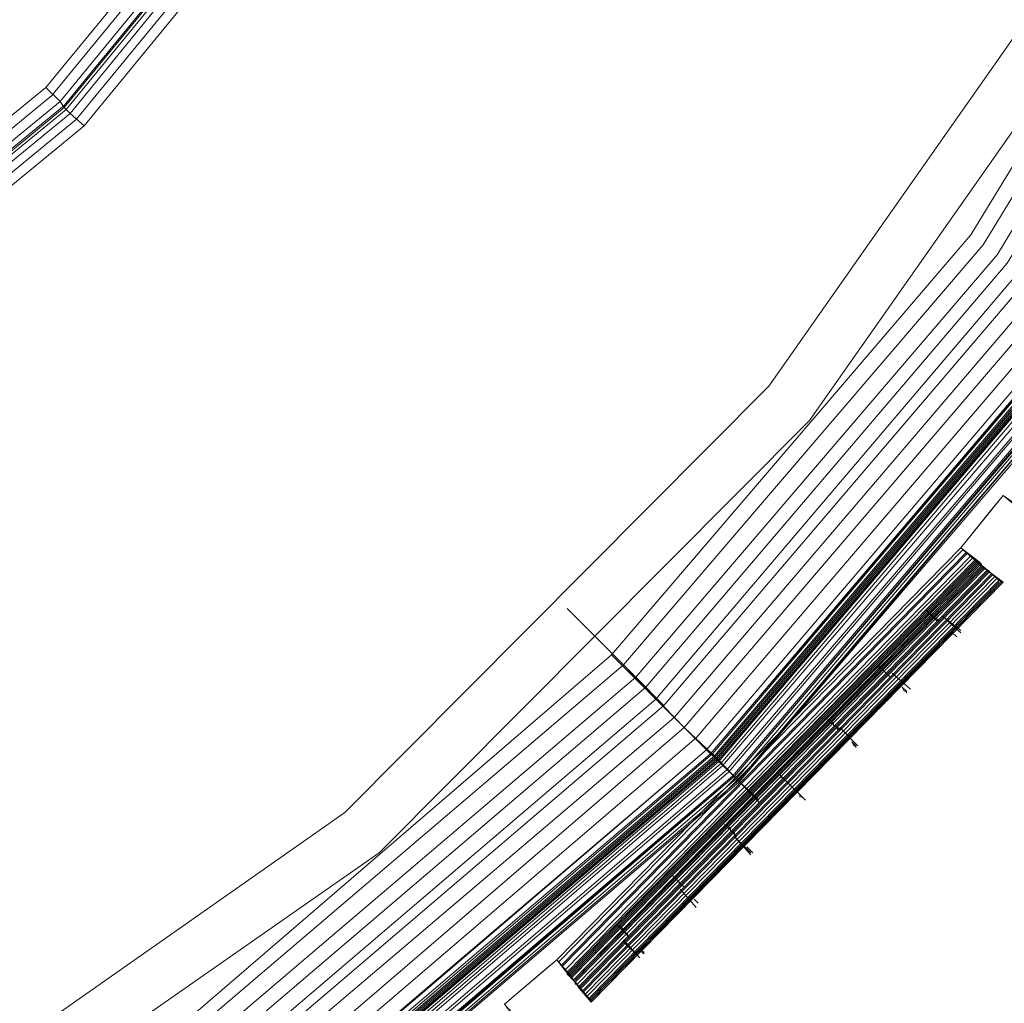
# Model space of a CAD drawing. Units: millimetres. Extents: x 83 to 3047, y -676 to 632.
# Drawn here: x 1051 to 1124, y -407 to -334 of the extents above; entities that cross this region are included whole.
import ezdxf

# ---------------------------------------------------------------- set-up
doc = ezdxf.new("R2010")
doc.units = ezdxf.units.MM

# ---------------------------------------------------------------- blocks, each defined once
blk = doc.blocks.new('WMF0')
at = {"color": 7, "lineweight": 0}
for points in [[(774.106, -752.889), (775.569, -753.767), (763.571, -771.252), (762.254, -770.155), (760.717, -772.057), (762.034, -773.155), (747.183, -788.299), (746.085, -786.982), (744.183, -788.591), (745.281, -789.908), (728.015, -802.199), (727.21, -800.736), (725.015, -801.98)], [(774.106, -752.889), (774.837, -753.328), (762.985, -770.74), (762.254, -770.155), (760.717, -772.057), (761.376, -772.642), (746.598, -787.64), (746.085, -786.982), (744.183, -788.591), (744.769, -789.25), (727.649, -801.468), (727.21, -800.736), (725.015, -801.98)], [(774.106, -752.889), (774.618, -753.182), (762.693, -770.521), (762.254, -770.155), (760.717, -772.057), (761.156, -772.423), (746.451, -787.421), (746.085, -786.982), (744.183, -788.591), (744.549, -789.03), (727.43, -801.175), (727.21, -800.736), (725.015, -801.98)], [(530.776, -727.21), (538.823, -746.671), (549.797, -764.595), (563.478, -780.544), (579.427, -794.152), (597.351, -805.126), (616.739, -813.173), (637.15, -818.075), (658.074, -819.758), (678.998, -818.075), (699.409, -813.173), (718.797, -805.126), (736.721, -794.152), (752.67, -780.544), (766.351, -764.595), (777.325, -746.671), (785.299, -727.21), (790.201, -706.799), (791.884, -685.875), (791.884, -685.875), (790.201, -664.951)], [(530.849, -727.21), (538.823, -746.671), (549.797, -764.522), (563.478, -780.544), (579.427, -794.152), (597.351, -805.126), (616.739, -813.173), (637.15, -818.075), (658.074, -819.758), (678.998, -818.075), (699.409, -813.173), (718.797, -805.126), (736.721, -794.152), (752.67, -780.544), (766.278, -764.522), (777.252, -746.671), (785.299, -727.21), (790.201, -706.799), (791.884, -685.875), (791.884, -685.875), (790.201, -664.951)], [(790.128, -664.951), (791.81, -685.875), (790.128, -706.799), (785.226, -727.21), (777.252, -746.598), (766.278, -764.522), (752.67, -780.471), (736.648, -794.152), (718.797, -805.126), (699.409, -813.1), (678.998, -818.002), (658.074, -819.684), (637.15, -818.002), (616.739, -813.1), (597.351, -805.126), (579.5, -794.152), (563.478, -780.471), (549.87, -764.522), (538.896, -746.598), (530.849, -727.21)], [(790.128, -664.951), (791.81, -685.875), (790.128, -706.799), (785.226, -727.21), (777.252, -746.598), (766.278, -764.522), (752.67, -780.471), (736.648, -794.152), (718.797, -805.126), (699.409, -813.1), (678.998, -818.002), (658.074, -819.684), (637.15, -818.002), (616.739, -813.1), (597.351, -805.126), (579.5, -794.152), (563.478, -780.471), (549.87, -764.522), (538.896, -746.598), (530.849, -727.21)], [(790.128, -664.951), (791.81, -685.875), (790.128, -706.799), (785.226, -727.21), (777.252, -746.598), (766.278, -764.522), (752.67, -780.471), (736.648, -794.152), (718.797, -805.126), (699.409, -813.1), (678.998, -818.002), (658.074, -819.684), (637.15, -818.002), (616.739, -813.1), (597.351, -805.126), (579.5, -794.152), (563.478, -780.471), (549.87, -764.522), (538.896, -746.598), (530.849, -727.21)], [(790.128, -664.951), (791.81, -685.875), (790.128, -706.799), (785.226, -727.21), (777.252, -746.598), (766.278, -764.522), (752.67, -780.471), (736.648, -794.152), (718.797, -805.126), (699.409, -813.1), (678.998, -818.002), (658.074, -819.684), (637.15, -818.002), (616.739, -813.1), (597.351, -805.126), (579.5, -794.152), (563.478, -780.471), (549.87, -764.522), (538.896, -746.598), (530.849, -727.21)], [(530.995, -727.21), (538.97, -746.598), (549.944, -764.449), (563.551, -780.397), (579.5, -794.078), (597.424, -804.979), (616.739, -813.027), (637.15, -817.929), (658.074, -819.611), (678.998, -817.929), (699.336, -813.027), (718.724, -804.979), (736.648, -794.078), (752.597, -780.397), (766.204, -764.449), (777.178, -746.598), (785.153, -727.21), (790.055, -706.799), (791.737, -685.875), (791.737, -685.875), (790.055, -664.951)], [(530.995, -727.21), (538.97, -746.598), (549.944, -764.449), (563.551, -780.397), (579.5, -794.078), (597.424, -804.979), (616.739, -813.027), (637.15, -817.929), (658.074, -819.611), (678.998, -817.929), (699.336, -813.027), (718.724, -804.979), (736.648, -794.078), (752.597, -780.397), (766.204, -764.449), (777.178, -746.598), (785.153, -727.21), (790.055, -706.799), (791.737, -685.875), (791.737, -685.875), (790.055, -664.951)], [(531.068, -727.137), (539.043, -746.524), (550.017, -764.449), (563.624, -780.324), (579.573, -794.005), (597.424, -804.906), (616.812, -812.954), (637.15, -817.855), (658.074, -819.465), (678.998, -817.855), (699.336, -812.954), (718.724, -804.906), (736.575, -794.005), (752.523, -780.324), (766.131, -764.449), (777.105, -746.524), (785.08, -727.137), (789.981, -706.799), (791.664, -685.875), (791.664, -685.875), (789.981, -664.951)], [(531.068, -727.137), (539.043, -746.524), (550.017, -764.449), (563.624, -780.324), (579.573, -794.005), (597.424, -804.906), (616.812, -812.954), (637.15, -817.855), (658.074, -819.465), (678.998, -817.855), (699.336, -812.954), (718.724, -804.906), (736.575, -794.005), (752.523, -780.324), (766.131, -764.449), (777.105, -746.524), (785.08, -727.137), (789.981, -706.799), (791.664, -685.875), (791.664, -685.875), (789.981, -664.951)], [(531.068, -727.137), (539.116, -746.524), (550.017, -764.375), (563.624, -780.324), (579.573, -793.932), (597.424, -804.906), (616.812, -812.954), (637.15, -817.855), (658.074, -819.465), (678.925, -817.855), (699.336, -812.954), (718.724, -804.906), (736.575, -793.932), (752.523, -780.324), (766.131, -764.375), (777.032, -746.524), (785.08, -727.137), (789.981, -706.799), (791.591, -685.875), (791.591, -685.875), (789.981, -664.951)], [(789.908, -664.951), (791.591, -685.875), (789.908, -706.725), (785.007, -727.137), (777.032, -746.524), (766.058, -764.375), (752.45, -780.324), (736.501, -793.932), (718.65, -804.906), (699.336, -812.88), (678.925, -817.782), (658.074, -819.392), (637.223, -817.782), (616.812, -812.88), (597.498, -804.906), (579.573, -793.932), (563.698, -780.324), (550.09, -764.375), (539.116, -746.524), (531.141, -727.137), (526.24, -706.725)], [(789.908, -664.951), (791.591, -685.875), (789.908, -706.725), (785.007, -727.137), (777.032, -746.524), (766.058, -764.375), (752.45, -780.324), (736.501, -793.932), (718.65, -804.906), (699.336, -812.88), (678.925, -817.782), (658.074, -819.392), (637.223, -817.782), (616.812, -812.88), (597.498, -804.906), (579.573, -793.932), (563.698, -780.324), (550.09, -764.375), (539.116, -746.524), (531.141, -727.137), (526.24, -706.725)], [(531.068, -727.137), (539.116, -746.524), (550.017, -764.375), (563.624, -780.324), (579.573, -793.932), (597.424, -804.906), (616.812, -812.954), (637.15, -817.782), (658.074, -819.465), (678.925, -817.782), (699.336, -812.954), (718.65, -804.906), (736.575, -793.932), (752.45, -780.324), (766.058, -764.375), (777.032, -746.524), (785.08, -727.137), (789.908, -706.799), (791.591, -685.875), (791.591, -685.875), (789.908, -664.951)], [(531.068, -727.137), (539.116, -746.524), (550.09, -764.375), (563.698, -780.324), (579.573, -793.932), (597.424, -804.906), (616.812, -812.88), (637.15, -817.782), (658.074, -819.465), (678.925, -817.782), (699.336, -812.88), (718.65, -804.906), (736.575, -793.932), (752.45, -780.324), (766.058, -764.375), (777.032, -746.524), (785.007, -727.137), (789.908, -706.725), (791.591, -685.875), (791.591, -685.875), (789.908, -664.951)], [(531.068, -727.137), (539.116, -746.524), (550.09, -764.375), (563.698, -780.324), (579.573, -793.932), (597.424, -804.906), (616.812, -812.88), (637.15, -817.782), (658.074, -819.465), (678.925, -817.782), (699.336, -812.88), (718.65, -804.906), (736.575, -793.932), (752.45, -780.324), (766.058, -764.375), (777.032, -746.524), (785.007, -727.137), (789.908, -706.725), (791.591, -685.875), (791.591, -685.875), (789.908, -664.951)], [(789.908, -664.951), (791.591, -685.875), (789.908, -706.725), (785.007, -727.137), (777.032, -746.524), (766.058, -764.375), (752.45, -780.324), (736.501, -793.932), (718.65, -804.906), (699.336, -812.88), (678.925, -817.782), (658.074, -819.392), (637.223, -817.782), (616.812, -812.88), (597.498, -804.906), (579.573, -793.932), (563.698, -780.324), (550.09, -764.375), (539.116, -746.524), (531.141, -727.137), (526.24, -706.725)], [(526.459, -706.725), (531.288, -727.064), (539.335, -746.378), (550.236, -764.229), (563.844, -780.178), (579.72, -793.786), (597.571, -804.687), (616.885, -812.661), (637.223, -817.563), (658.074, -819.245), (678.925, -817.563), (699.263, -812.661), (718.577, -804.687), (736.428, -793.786), (752.304, -780.178), (765.912, -764.229), (776.813, -746.378), (784.86, -727.064), (789.689, -706.725), (791.371, -685.875), (791.371, -685.875), (789.689, -665.024)], [(526.532, -706.725), (531.361, -727.064), (539.408, -746.378), (550.309, -764.229), (563.844, -780.105), (579.793, -793.713), (597.571, -804.613), (616.885, -812.661), (637.223, -817.49), (658.074, -819.172), (678.925, -817.49), (699.263, -812.661), (718.577, -804.613), (736.355, -793.713), (752.231, -780.105), (765.839, -764.229), (776.739, -746.378), (784.787, -727.064), (789.616, -706.725), (791.298, -685.875), (791.298, -685.875), (789.616, -665.024)], [(526.679, -706.652), (531.58, -726.991), (539.555, -746.305), (550.456, -764.083), (563.99, -779.958), (579.866, -793.493), (597.717, -804.467), (616.958, -812.442), (637.297, -817.27), (658.074, -818.953), (678.851, -817.27), (699.19, -812.442), (718.431, -804.467), (736.282, -793.493), (752.085, -779.958), (765.692, -764.083), (776.593, -746.305), (784.568, -726.991), (789.469, -706.652), (791.079, -685.875), (791.079, -685.875), (789.469, -665.024)], [(789.323, -665.097), (790.932, -685.875), (789.323, -706.652), (784.421, -726.918), (776.447, -746.232), (765.546, -764.01), (752.011, -779.885), (736.209, -793.42), (718.431, -804.321), (699.117, -812.295), (678.851, -817.197), (658.074, -818.806), (637.297, -817.197), (617.031, -812.295), (597.717, -804.321), (579.939, -793.42), (564.137, -779.885), (550.602, -764.01), (539.701, -746.232), (531.727, -726.918), (526.825, -706.652)], [(789.323, -665.097), (790.932, -685.875), (789.323, -706.652), (784.421, -726.918), (776.447, -746.232), (765.546, -764.01), (752.011, -779.885), (736.209, -793.42), (718.431, -804.321), (699.117, -812.295), (678.851, -817.197), (658.074, -818.806), (637.297, -817.197), (617.031, -812.295), (597.717, -804.321), (579.939, -793.42), (564.137, -779.885), (550.602, -764.01), (539.701, -746.232), (531.727, -726.918), (526.825, -706.652)], [(526.825, -706.652), (531.727, -726.918), (539.701, -746.232), (550.602, -764.01), (564.137, -779.885), (579.939, -793.42), (597.717, -804.321), (617.031, -812.295), (637.297, -817.197), (658.074, -818.806), (678.851, -817.197), (699.117, -812.295), (718.431, -804.321), (736.209, -793.42), (752.011, -779.885), (765.546, -764.01), (776.447, -746.232), (784.421, -726.918), (789.323, -706.652), (790.932, -685.875), (790.932, -685.875), (789.323, -665.097)], [(789.323, -665.097), (790.932, -685.875), (789.323, -706.652), (784.421, -726.918), (776.447, -746.232), (765.546, -764.01), (752.011, -779.885), (736.209, -793.42), (718.431, -804.321), (699.117, -812.295), (678.851, -817.197), (658.074, -818.806), (637.297, -817.197), (617.031, -812.295), (597.717, -804.321), (579.939, -793.42), (564.137, -779.885), (550.602, -764.01), (539.701, -746.232), (531.727, -726.918), (526.825, -706.652)], [(789.323, -665.097), (790.932, -685.875), (789.323, -706.652), (784.421, -726.918), (776.447, -746.232), (765.546, -764.01), (752.011, -779.885), (736.209, -793.42), (718.431, -804.321), (699.117, -812.295), (678.851, -817.197), (658.074, -818.806), (637.297, -817.197), (617.031, -812.295), (597.717, -804.321), (579.939, -793.42), (564.137, -779.885), (550.602, -764.01), (539.701, -746.232), (531.727, -726.918), (526.825, -706.652)], [(526.898, -706.652), (531.8, -726.918), (539.774, -746.159), (550.675, -763.936), (564.21, -779.812), (580.012, -793.347), (597.79, -804.248), (617.031, -812.222), (637.297, -817.124), (658.074, -818.733), (678.851, -817.124), (699.117, -812.222), (718.358, -804.248), (736.136, -793.347), (751.938, -779.812), (765.473, -763.936), (776.374, -746.159), (784.348, -726.918), (789.25, -706.652), (790.859, -685.875), (790.859, -685.875), (789.25, -665.097)], [(526.898, -706.652), (531.8, -726.918), (539.774, -746.159), (550.675, -763.936), (564.21, -779.812), (580.012, -793.347), (597.79, -804.248), (617.031, -812.222), (637.297, -817.124), (658.074, -818.733), (678.851, -817.124), (699.117, -812.222), (718.358, -804.248), (736.136, -793.347), (751.938, -779.812), (765.473, -763.936), (776.374, -746.159), (784.348, -726.918), (789.25, -706.652), (790.859, -685.875), (790.859, -685.875), (789.25, -665.097)], [(789.177, -665.097), (790.786, -685.875), (789.177, -706.652), (784.275, -726.918), (776.3, -746.159), (765.473, -763.936), (751.938, -779.739), (736.063, -793.274), (718.285, -804.174), (699.117, -812.149), (678.851, -817.051), (658.074, -818.66), (637.297, -817.051), (617.031, -812.149), (597.79, -804.174), (580.085, -793.274), (564.21, -779.739), (550.675, -763.936), (539.847, -746.159), (531.873, -726.918), (526.971, -706.652)], [(526.971, -706.652), (531.873, -726.918), (539.847, -746.159), (550.675, -763.936), (564.21, -779.739), (580.085, -793.274), (597.79, -804.174), (617.031, -812.149), (637.297, -816.977), (658.074, -818.66), (678.851, -816.977), (699.044, -812.149), (718.285, -804.174), (736.063, -793.274), (751.938, -779.739), (765.4, -763.936), (776.3, -746.159), (784.275, -726.918), (789.103, -706.652), (790.786, -685.875), (790.786, -685.875), (789.103, -665.097)], [(526.971, -706.652), (531.873, -726.918), (539.847, -746.159), (550.675, -763.936), (564.21, -779.739), (580.085, -793.274), (597.79, -804.174), (617.031, -812.149), (637.297, -816.977), (658.074, -818.66), (678.851, -816.977), (699.044, -812.149), (718.285, -804.174), (736.063, -793.274), (751.938, -779.739), (765.4, -763.936), (776.3, -746.159), (784.275, -726.918), (789.103, -706.652), (790.786, -685.875), (790.786, -685.875), (789.103, -665.097)], [(789.103, -665.097), (790.713, -685.875), (789.103, -706.652), (784.202, -726.844), (776.227, -746.085), (765.4, -763.863), (751.865, -779.739), (736.063, -793.2), (718.285, -804.101), (699.044, -812.076), (678.851, -816.904), (658.074, -818.587), (637.297, -816.904), (617.104, -812.076), (597.863, -804.101), (580.085, -793.2), (564.283, -779.739), (550.748, -763.863), (539.921, -746.085), (531.946, -726.844), (527.044, -706.652)], [(789.103, -665.097), (790.713, -685.875), (789.103, -706.652), (784.202, -726.844), (776.227, -746.085), (765.4, -763.863), (751.865, -779.739), (736.063, -793.2), (718.285, -804.101), (699.044, -812.076), (678.851, -816.904), (658.074, -818.587), (637.297, -816.904), (617.104, -812.076), (597.863, -804.101), (580.085, -793.2), (564.283, -779.739), (550.748, -763.863), (539.921, -746.085), (531.946, -726.844), (527.044, -706.652)], [(527.044, -706.652), (531.946, -726.844), (539.847, -746.085), (550.748, -763.863), (564.283, -779.739), (580.085, -793.274), (597.863, -804.101), (617.104, -812.076), (637.297, -816.977), (658.074, -818.587), (678.851, -816.977), (699.044, -812.076), (718.285, -804.101), (736.063, -793.274), (751.865, -779.739), (765.4, -763.863), (776.227, -746.085), (784.202, -726.844), (789.103, -706.652), (790.713, -685.875), (790.713, -685.875), (789.103, -665.097)], [(527.044, -706.652), (531.946, -726.844), (539.847, -746.085), (550.748, -763.863), (564.283, -779.739), (580.085, -793.274), (597.863, -804.101), (617.104, -812.076), (637.297, -816.977), (658.074, -818.587), (678.851, -816.977), (699.044, -812.076), (718.285, -804.101), (736.063, -793.274), (751.865, -779.739), (765.4, -763.863), (776.227, -746.085), (784.202, -726.844), (789.103, -706.652), (790.713, -685.875), (790.713, -685.875), (789.103, -665.097)], [(789.103, -665.097), (790.713, -685.875), (789.103, -706.652), (784.202, -726.844), (776.227, -746.085), (765.4, -763.863), (751.865, -779.739), (736.063, -793.2), (718.285, -804.101), (699.044, -812.076), (678.851, -816.904), (658.074, -818.587), (637.297, -816.904), (617.104, -812.076), (597.863, -804.101), (580.085, -793.2), (564.283, -779.739), (550.748, -763.863), (539.921, -746.085), (531.946, -726.844), (527.044, -706.652)], [(789.03, -665.097), (790.64, -685.875), (789.03, -706.652), (784.202, -726.844), (776.227, -746.085), (765.326, -763.863), (751.865, -779.666), (735.989, -793.2), (718.285, -804.101), (699.044, -812.076), (678.778, -816.904), (658.074, -818.514), (637.297, -816.904), (617.104, -812.076), (597.863, -804.101), (580.159, -793.2), (564.283, -779.666), (550.821, -763.863), (539.921, -746.085), (531.946, -726.844), (527.118, -706.652)], [(789.03, -665.097), (790.64, -685.875), (789.03, -706.652), (784.202, -726.844), (776.227, -746.085), (765.326, -763.863), (751.865, -779.666), (735.989, -793.2), (718.285, -804.101), (699.044, -812.076), (678.778, -816.904), (658.074, -818.514), (637.297, -816.904), (617.104, -812.076), (597.863, -804.101), (580.159, -793.2), (564.283, -779.666), (550.821, -763.863), (539.921, -746.085), (531.946, -726.844), (527.118, -706.652)], [(789.03, -665.097), (790.64, -685.875), (789.03, -706.652), (784.202, -726.844), (776.227, -746.085), (765.326, -763.863), (751.865, -779.666), (735.989, -793.2), (718.285, -804.101), (699.044, -812.076), (678.778, -816.904), (658.074, -818.514), (637.297, -816.904), (617.104, -812.076), (597.863, -804.101), (580.159, -793.2), (564.283, -779.666), (550.821, -763.863), (539.921, -746.085), (531.946, -726.844), (527.118, -706.652)], [(789.03, -665.097), (790.64, -685.875), (789.03, -706.652), (784.202, -726.844), (776.227, -746.085), (765.326, -763.863), (751.865, -779.666), (735.989, -793.2), (718.285, -804.101), (699.044, -812.076), (678.778, -816.904), (658.074, -818.514), (637.297, -816.904), (617.104, -812.076), (597.863, -804.101), (580.159, -793.2), (564.283, -779.666), (550.821, -763.863), (539.921, -746.085), (531.946, -726.844), (527.118, -706.652)], [(527.191, -706.579), (532.019, -726.844), (539.994, -746.085), (550.821, -763.79), (564.356, -779.666), (580.159, -793.127), (597.936, -804.028), (617.104, -812.003), (637.37, -816.831), (658.074, -818.441), (678.778, -816.831), (699.044, -812.003), (718.211, -804.028), (735.989, -793.127), (751.792, -779.666), (765.326, -763.79), (776.154, -746.085), (784.129, -726.844), (788.957, -706.579), (790.64, -685.875), (790.64, -685.875), (788.957, -665.097)], [(527.191, -706.579), (532.019, -726.844), (539.994, -746.085), (550.895, -763.79), (564.356, -779.593), (580.159, -793.127), (597.936, -804.028), (617.104, -811.929), (637.37, -816.831), (658.074, -818.441), (678.778, -816.831), (699.044, -811.929), (718.211, -804.028), (735.916, -793.127), (751.792, -779.593), (765.253, -763.79), (776.154, -746.085), (784.055, -726.844), (788.957, -706.579), (790.567, -685.875), (790.567, -685.875), (788.957, -665.097)], [(527.191, -706.579), (532.019, -726.844), (539.994, -746.085), (550.895, -763.79), (564.356, -779.593), (580.159, -793.127), (597.936, -804.028), (617.104, -811.929), (637.37, -816.831), (658.074, -818.441), (678.778, -816.831), (699.044, -811.929), (718.211, -804.028), (735.916, -793.127), (751.792, -779.593), (765.253, -763.79), (776.154, -746.085), (784.055, -726.844), (788.957, -706.579), (790.567, -685.875), (790.567, -685.875), (788.957, -665.097)], [(527.264, -706.579), (532.166, -726.844), (540.067, -746.012), (550.968, -763.717), (564.429, -779.52), (580.232, -793.054), (597.936, -803.955), (617.178, -811.856), (637.37, -816.758), (658.074, -818.367), (678.778, -816.758), (698.97, -811.856), (718.211, -803.955), (735.916, -793.054), (751.719, -779.52), (765.18, -763.717), (776.081, -746.012), (783.982, -726.844), (788.884, -706.579), (790.494, -685.875), (790.494, -685.875), (788.884, -665.17)], [(527.264, -706.579), (532.166, -726.844), (540.067, -746.012), (550.968, -763.717), (564.429, -779.52), (580.232, -793.054), (597.936, -803.955), (617.178, -811.856), (637.37, -816.758), (658.074, -818.367), (678.778, -816.758), (698.97, -811.856), (718.211, -803.955), (735.916, -793.054), (751.719, -779.52), (765.18, -763.717), (776.081, -746.012), (783.982, -726.844), (788.884, -706.579), (790.494, -685.875), (790.494, -685.875), (788.884, -665.17)], [(788.811, -665.17), (790.42, -685.875), (788.811, -706.579), (783.909, -726.771), (776.008, -746.012), (765.107, -763.717), (751.646, -779.52), (735.843, -792.981), (718.138, -803.882), (698.97, -811.783), (678.778, -816.685), (658.074, -818.294), (637.37, -816.685), (617.178, -811.783), (598.01, -803.882), (580.305, -792.981), (564.502, -779.52), (550.968, -763.717), (540.14, -746.012), (532.166, -726.771), (527.337, -706.579)], [(788.811, -665.17), (790.42, -685.875), (788.811, -706.579), (783.909, -726.771), (776.008, -746.012), (765.107, -763.717), (751.646, -779.52), (735.843, -792.981), (718.138, -803.882), (698.97, -811.783), (678.778, -816.685), (658.074, -818.294), (637.37, -816.685), (617.178, -811.783), (598.01, -803.882), (580.305, -792.981), (564.502, -779.52), (550.968, -763.717), (540.14, -746.012), (532.166, -726.771), (527.337, -706.579)], [(527.337, -706.579), (532.166, -726.771), (540.14, -746.012), (550.968, -763.717), (564.502, -779.52), (580.232, -792.981), (598.01, -803.882), (617.178, -811.856), (637.37, -816.685), (658.074, -818.294), (678.778, -816.685), (698.97, -811.856), (718.138, -803.882), (735.843, -792.981), (751.646, -779.52), (765.18, -763.717), (776.008, -746.012), (783.982, -726.771), (788.811, -706.579), (790.42, -685.875), (790.42, -685.875), (788.811, -665.17)], [(527.337, -706.579), (532.166, -726.771), (540.14, -746.012), (550.968, -763.717), (564.502, -779.52), (580.232, -792.981), (598.01, -803.882), (617.178, -811.856), (637.37, -816.685), (658.074, -818.294), (678.778, -816.685), (698.97, -811.856), (718.138, -803.882), (735.843, -792.981), (751.646, -779.52), (765.18, -763.717), (776.008, -746.012), (783.982, -726.771), (788.811, -706.579), (790.42, -685.875), (790.42, -685.875), (788.811, -665.17)], [(788.811, -665.17), (790.42, -685.875), (788.811, -706.579), (783.909, -726.771), (776.008, -746.012), (765.107, -763.717), (751.646, -779.52), (735.843, -792.981), (718.138, -803.882), (698.97, -811.783), (678.778, -816.685), (658.074, -818.294), (637.37, -816.685), (617.178, -811.783), (598.01, -803.882), (580.305, -792.981), (564.502, -779.52), (550.968, -763.717), (540.14, -746.012), (532.166, -726.771), (527.337, -706.579)], [(788.591, -665.17), (790.274, -685.875), (788.591, -706.579), (783.763, -726.698), (775.862, -745.939), (764.961, -763.571), (751.499, -779.373), (735.77, -792.835), (718.065, -803.662), (698.897, -811.637), (678.778, -816.465), (658.074, -818.075), (637.37, -816.465), (617.251, -811.637), (598.083, -803.662), (580.378, -792.835), (564.649, -779.373), (551.114, -763.571), (540.286, -745.939), (532.385, -726.698), (527.557, -706.579)], [(788.591, -665.17), (790.274, -685.875), (788.591, -706.579), (783.763, -726.698), (775.862, -745.939), (764.961, -763.571), (751.499, -779.373), (735.77, -792.835), (718.065, -803.662), (698.897, -811.637), (678.778, -816.465), (658.074, -818.075), (637.37, -816.465), (617.251, -811.637), (598.083, -803.662), (580.378, -792.835), (564.649, -779.373), (551.114, -763.571), (540.286, -745.939), (532.385, -726.698), (527.557, -706.579)], [(527.557, -706.579), (532.385, -726.698), (540.36, -745.866), (551.187, -763.571), (564.649, -779.373), (580.378, -792.835), (598.083, -803.662), (617.251, -811.564), (637.37, -816.465), (658.074, -818.075), (678.705, -816.465), (698.897, -811.564), (718.065, -803.662), (735.697, -792.835), (751.499, -779.373), (764.961, -763.571), (775.788, -745.866), (783.763, -726.698), (788.591, -706.579), (790.201, -685.875), (790.201, -685.875), (788.591, -665.17)], [(528.142, -706.433), (532.97, -726.552), (540.872, -745.646), (551.626, -763.278), (565.014, -778.934), (580.744, -792.396), (598.302, -803.15), (617.397, -811.051), (637.516, -815.88), (658.074, -817.49), (678.632, -815.88), (698.751, -811.051), (717.773, -803.15), (735.404, -792.396), (751.133, -778.934), (764.522, -763.278), (775.276, -745.646), (783.178, -726.552), (788.006, -706.433), (789.616, -685.875), (789.616, -685.875), (788.006, -665.244)], [(528.654, -706.36), (533.483, -726.405), (541.311, -745.354), (552.065, -762.912), (565.453, -778.568), (581.037, -791.957), (598.595, -802.711), (617.617, -810.539), (637.589, -815.368), (658.074, -816.977), (678.559, -815.368), (698.531, -810.539), (717.553, -802.711), (735.111, -791.957), (750.694, -778.568), (764.083, -762.912), (774.837, -745.354), (782.665, -726.405), (787.494, -706.36), (789.103, -685.875), (789.103, -685.875), (787.494, -665.39)], [(529.239, -706.286), (533.995, -726.186), (541.823, -745.134), (552.504, -762.62), (565.819, -778.203), (581.402, -791.445), (598.814, -802.199), (617.763, -810.027), (637.662, -814.783), (658.074, -816.392), (678.486, -814.783), (698.385, -810.027), (717.334, -802.199), (734.746, -791.445), (750.329, -778.203), (763.644, -762.62), (774.325, -745.134), (782.153, -726.186), (786.909, -706.286), (788.518, -685.875), (788.518, -685.875), (786.909, -665.463)], [(786.397, -665.536), (788.006, -685.875), (786.397, -706.213), (781.641, -726.04), (773.813, -744.842), (763.205, -762.254), (749.963, -777.764), (734.453, -791.006), (717.041, -801.687), (698.239, -809.515), (678.412, -814.271), (658.074, -815.88), (637.735, -814.271), (617.909, -809.515), (599.107, -801.687), (581.695, -791.006), (566.185, -777.764), (552.943, -762.254), (542.335, -744.842), (534.507, -726.04), (529.751, -706.213)], [(786.397, -665.536), (788.006, -685.875), (786.397, -706.213), (781.641, -726.04), (773.813, -744.842), (763.205, -762.254), (749.963, -777.764), (734.453, -791.006), (717.041, -801.687), (698.239, -809.515), (678.412, -814.271), (658.074, -815.88), (637.735, -814.271), (617.909, -809.515), (599.107, -801.687), (581.695, -791.006), (566.185, -777.764), (552.943, -762.254), (542.335, -744.842), (534.507, -726.04), (529.751, -706.213)], [(786.397, -665.536), (788.006, -685.875), (786.397, -706.213), (781.641, -726.04), (773.813, -744.842), (763.205, -762.254), (749.963, -777.764), (734.453, -791.006), (717.041, -801.687), (698.239, -809.515), (678.412, -814.271), (658.074, -815.88), (637.735, -814.271), (617.909, -809.515), (599.107, -801.687), (581.695, -791.006), (566.185, -777.764), (552.943, -762.254), (542.335, -744.842), (534.507, -726.04), (529.751, -706.213)], [(530.117, -706.14), (534.873, -725.893), (542.628, -744.695), (553.309, -762.034), (566.478, -777.544), (581.914, -790.713), (599.253, -801.321), (618.055, -809.149), (637.809, -813.905), (658.074, -815.441), (678.339, -813.905), (698.092, -809.149), (716.895, -801.321), (734.234, -790.713), (749.67, -777.544), (762.839, -762.034), (773.52, -744.695), (781.275, -725.893), (786.031, -706.14), (787.64, -685.875), (787.64, -685.875), (786.031, -665.609)], [(530.117, -706.14), (534.873, -725.893), (542.628, -744.695), (553.309, -762.034), (566.478, -777.544), (581.914, -790.713), (599.253, -801.321), (618.055, -809.149), (637.809, -813.905), (658.074, -815.441), (678.339, -813.905), (698.092, -809.149), (716.895, -801.321), (734.234, -790.713), (749.67, -777.544), (762.839, -762.034), (773.52, -744.695), (781.275, -725.893), (786.031, -706.14), (787.64, -685.875), (787.64, -685.875), (786.031, -665.609)], [(530.117, -706.14), (534.873, -725.893), (542.628, -744.695), (553.309, -762.034), (566.478, -777.544), (581.914, -790.713), (599.253, -801.321), (618.055, -809.149), (637.809, -813.905), (658.074, -815.441), (678.339, -813.905), (698.092, -809.149), (716.895, -801.321), (734.234, -790.713), (749.67, -777.544), (762.839, -762.034), (773.52, -744.695), (781.275, -725.893), (786.031, -706.14), (787.64, -685.875), (787.64, -685.875), (786.031, -665.609)], [(530.702, -706.067), (535.385, -725.747), (543.14, -744.476), (553.748, -761.742), (566.843, -777.105), (582.28, -790.274), (599.546, -800.882), (618.202, -808.637), (637.882, -813.319), (658.074, -814.929), (678.266, -813.319), (697.946, -808.637), (716.602, -800.882), (733.868, -790.274), (749.304, -777.105), (762.4, -761.742), (773.008, -744.476), (780.763, -725.747), (785.445, -706.067), (787.055, -685.875), (787.055, -685.875), (785.445, -665.683)], [(529.605, -685.875), (531.215, -705.994), (535.897, -725.601), (543.579, -744.183), (554.114, -761.449), (567.209, -776.739), (582.573, -789.835), (599.765, -800.37), (618.348, -808.125), (637.955, -812.807), (658.074, -814.417), (678.193, -812.807), (697.8, -808.125), (716.382, -800.37), (733.575, -789.835), (748.939, -776.739), (762.034, -761.449), (772.496, -744.183), (780.251, -725.601), (784.933, -705.994), (786.543, -685.875), (786.543, -685.875), (784.933, -665.756)], [(529.605, -685.875), (531.215, -705.994), (535.897, -725.601), (543.579, -744.183), (554.114, -761.449), (567.209, -776.739), (582.573, -789.835), (599.765, -800.37), (618.348, -808.125), (637.955, -812.807), (658.074, -814.417), (678.193, -812.807), (697.8, -808.125), (716.382, -800.37), (733.575, -789.835), (748.939, -776.739), (762.034, -761.449), (772.496, -744.183), (780.251, -725.601), (784.933, -705.994), (786.543, -685.875), (786.543, -685.875), (784.933, -665.756)], [(784.348, -665.829), (785.884, -685.875), (784.348, -705.847), (779.666, -725.381), (771.984, -743.964), (761.522, -761.083), (748.5, -776.3), (733.209, -789.323), (716.09, -799.858), (697.58, -807.54), (678.047, -812.222), (658.074, -813.758), (638.101, -812.222), (618.568, -807.54), (600.058, -799.858), (582.939, -789.323), (567.648, -776.3), (554.626, -761.083), (544.164, -743.964), (536.482, -725.381), (531.8, -705.847), (530.263, -685.875)], [(784.348, -665.829), (785.884, -685.875), (784.348, -705.847), (779.666, -725.381), (771.984, -743.964), (761.522, -761.083), (748.5, -776.3), (733.209, -789.323), (716.09, -799.858), (697.58, -807.54), (678.047, -812.222), (658.074, -813.758), (638.101, -812.222), (618.568, -807.54), (600.058, -799.858), (582.939, -789.323), (567.648, -776.3), (554.626, -761.083), (544.164, -743.964), (536.482, -725.381), (531.8, -705.847), (530.263, -685.875)], [(783.836, -665.902), (785.372, -685.875), (783.836, -705.774), (779.154, -725.235), (771.472, -743.671), (761.083, -760.717), (748.061, -775.935), (732.917, -788.957), (715.87, -799.346), (697.434, -807.028), (677.973, -811.71), (658.074, -813.246), (638.174, -811.71), (618.714, -807.028), (600.278, -799.346), (583.231, -788.957), (568.014, -775.935), (555.065, -760.717), (544.603, -743.671), (536.994, -725.235), (532.312, -705.774), (530.776, -685.875)], [(783.836, -665.902), (785.372, -685.875), (783.836, -705.774), (779.154, -725.235), (771.472, -743.671), (761.083, -760.717), (748.061, -775.935), (732.917, -788.957), (715.87, -799.346), (697.434, -807.028), (677.973, -811.71), (658.074, -813.246), (638.174, -811.71), (618.714, -807.028), (600.278, -799.346), (583.231, -788.957), (568.014, -775.935), (555.065, -760.717), (544.603, -743.671), (536.994, -725.235), (532.312, -705.774), (530.776, -685.875)], [(533.117, -663.854), (531.215, -685.875), (533.117, -707.896), (538.896, -729.259), (548.188, -749.304), (560.918, -767.448), (576.501, -783.104), (594.644, -795.761), (614.69, -805.126), (636.053, -810.905), (658.074, -812.807), (680.095, -810.905), (701.458, -805.126), (721.504, -795.761), (739.647, -783.104), (755.23, -767.448), (767.96, -749.304), (777.252, -729.259), (783.031, -707.896), (784.933, -685.875), (784.933, -685.875), (783.031, -663.854)], [(533.117, -663.854), (531.215, -685.875), (533.117, -707.896), (538.896, -729.259), (548.188, -749.304), (560.918, -767.448), (576.501, -783.104), (594.644, -795.761), (614.69, -805.126), (636.053, -810.905), (658.074, -812.807), (680.095, -810.905), (701.458, -805.126), (721.504, -795.761), (739.647, -783.104), (755.23, -767.448), (767.96, -749.304), (777.252, -729.259), (783.031, -707.896), (784.933, -685.875), (784.933, -685.875), (783.031, -663.854)], [(781.129, -664.146), (783.031, -685.875), (781.129, -707.603), (775.496, -728.6), (766.278, -748.353), (753.767, -766.204), (738.404, -781.641), (720.553, -794.152), (700.799, -803.37), (679.802, -809.003), (658.074, -810.905), (636.345, -809.003), (615.349, -803.37), (595.595, -794.152), (577.744, -781.641), (562.308, -766.204), (549.87, -748.353), (540.652, -728.6), (535.019, -707.603), (533.117, -685.875), (533.117, -685.875), (535.019, -664.146)], [(781.129, -664.146), (783.031, -685.875), (781.129, -707.603), (775.496, -728.6), (766.278, -748.353), (753.767, -766.204), (738.404, -781.641), (720.553, -794.152), (700.799, -803.37), (679.802, -809.003), (658.074, -810.905), (636.345, -809.003), (615.349, -803.37), (595.595, -794.152), (577.744, -781.641), (562.308, -766.204), (549.87, -748.353), (540.652, -728.6), (535.019, -707.603), (533.117, -685.875), (533.117, -685.875), (535.019, -664.146)], [(781.129, -664.146), (783.031, -685.875), (781.129, -707.603), (775.496, -728.6), (766.278, -748.353), (753.767, -766.204), (738.404, -781.641), (720.553, -794.152), (700.799, -803.37), (679.802, -809.003), (658.074, -810.905), (636.345, -809.003), (615.349, -803.37), (595.595, -794.152), (577.744, -781.641), (562.308, -766.204), (549.87, -748.353), (540.652, -728.6), (535.019, -707.603), (533.117, -685.875), (533.117, -685.875), (535.019, -664.146)], [(781.129, -664.146), (783.031, -685.875), (781.129, -707.603), (775.496, -728.6), (766.278, -748.353), (753.767, -766.204), (738.404, -781.641), (720.553, -794.152), (700.799, -803.37), (679.802, -809.003), (658.074, -810.905), (636.345, -809.003), (615.349, -803.37), (595.595, -794.152), (577.744, -781.641), (562.308, -766.204), (549.87, -748.353), (540.652, -728.6), (535.019, -707.603), (533.117, -685.875), (533.117, -685.875), (535.019, -664.146)], [(756.401, -666.268), (758.303, -685.875), (756.401, -705.408), (750.694, -724.284), (741.403, -741.623), (728.966, -756.767), (713.749, -769.277), (696.41, -778.568), (677.608, -784.275), (658.074, -786.177), (638.54, -784.275), (619.738, -778.568), (602.399, -769.277), (587.182, -756.767), (574.745, -741.623), (565.453, -724.284), (559.747, -705.408), (557.845, -685.875), (557.845, -685.875), (559.747, -666.268)], [(756.401, -666.268), (758.303, -685.875), (756.401, -705.408), (750.694, -724.284), (741.403, -741.623), (728.966, -756.767), (713.749, -769.277), (696.41, -778.568), (677.608, -784.275), (658.074, -786.177), (638.54, -784.275), (619.738, -778.568), (602.399, -769.277), (587.182, -756.767), (574.745, -741.623), (565.453, -724.284), (559.747, -705.408), (557.845, -685.875), (557.845, -685.875), (559.747, -666.268)], [(756.401, -666.268), (758.303, -685.875), (756.401, -705.408), (750.694, -724.284), (741.403, -741.623), (728.966, -756.767), (713.749, -769.277), (696.41, -778.568), (677.608, -784.275), (658.074, -786.177), (638.54, -784.275), (619.738, -778.568), (602.399, -769.277), (587.182, -756.767), (574.745, -741.623), (565.453, -724.284), (559.747, -705.408), (557.845, -685.875), (557.845, -685.875), (559.747, -666.268)], [(756.401, -666.268), (758.303, -685.875), (756.401, -705.408), (750.694, -724.284), (741.403, -741.623), (728.966, -756.767), (713.749, -769.277), (696.41, -778.568), (677.608, -784.275), (658.074, -786.177), (638.54, -784.275), (619.738, -778.568), (602.399, -769.277), (587.182, -756.767), (574.745, -741.623), (565.453, -724.284), (559.747, -705.408), (557.845, -685.875), (557.845, -685.875), (559.747, -666.268)], [(560.113, -666.341), (558.211, -685.875), (560.113, -705.335), (565.819, -724.137), (575.037, -741.403), (587.475, -756.547), (602.619, -768.984), (619.884, -778.203), (638.613, -783.909), (658.074, -785.811), (677.535, -783.909), (696.263, -778.203), (713.529, -768.984), (728.673, -756.547), (741.111, -741.403), (750.329, -724.137), (756.035, -705.335), (757.937, -685.875), (757.937, -685.875), (756.035, -666.341)], [(560.113, -666.341), (558.211, -685.875), (560.113, -705.335), (565.819, -724.137), (575.037, -741.403), (587.475, -756.547), (602.619, -768.984), (619.884, -778.203), (638.613, -783.909), (658.074, -785.811), (677.535, -783.909), (696.263, -778.203), (713.529, -768.984), (728.673, -756.547), (741.111, -741.403), (750.329, -724.137), (756.035, -705.335), (757.937, -685.875), (757.937, -685.875), (756.035, -666.341)], [(560.405, -666.414), (558.503, -685.875), (560.405, -705.262), (566.112, -723.991), (575.33, -741.184), (587.694, -756.328), (602.765, -768.692), (619.958, -777.91), (638.613, -783.543), (658.074, -785.445), (677.461, -783.543), (696.19, -777.91), (713.383, -768.692), (728.454, -756.328), (740.818, -741.184), (750.036, -723.991), (755.743, -705.262), (757.645, -685.875), (757.645, -685.875), (755.743, -666.414)], [(560.405, -666.414), (558.503, -685.875), (560.405, -705.262), (566.112, -723.991), (575.33, -741.184), (587.694, -756.328), (602.765, -768.692), (619.958, -777.91), (638.613, -783.543), (658.074, -785.445), (677.461, -783.543), (696.19, -777.91), (713.383, -768.692), (728.454, -756.328), (740.818, -741.184), (750.036, -723.991), (755.743, -705.262), (757.645, -685.875), (757.645, -685.875), (755.743, -666.414)], [(560.625, -666.487), (558.723, -685.875), (560.625, -705.262), (566.258, -723.918), (575.476, -741.111), (587.84, -756.181), (602.911, -768.546), (620.031, -777.691), (638.687, -783.324), (658.074, -785.226), (677.461, -783.324), (696.117, -777.691), (713.237, -768.546), (728.308, -756.181), (740.672, -741.111), (749.817, -723.918), (755.523, -705.262), (757.425, -685.875), (757.425, -685.875), (755.523, -666.487)], [(560.625, -666.487), (558.723, -685.875), (560.625, -705.262), (566.258, -723.918), (575.476, -741.111), (587.84, -756.181), (602.911, -768.546), (620.031, -777.691), (638.687, -783.324), (658.074, -785.226), (677.461, -783.324), (696.117, -777.691), (713.237, -768.546), (728.308, -756.181), (740.672, -741.111), (749.817, -723.918), (755.523, -705.262), (757.425, -685.875), (757.425, -685.875), (755.523, -666.487)], [(755.45, -666.487), (757.352, -685.875), (755.45, -705.262), (749.743, -723.845), (740.598, -741.037), (728.234, -756.108), (713.237, -768.472), (696.044, -777.617), (677.461, -783.251), (658.074, -785.153), (638.687, -783.251), (620.104, -777.617), (602.911, -768.472), (587.914, -756.108), (575.55, -741.037), (566.331, -723.845), (560.698, -705.262), (558.796, -685.875), (558.796, -685.875), (560.698, -666.487)], [(755.45, -666.487), (757.352, -685.875), (755.45, -705.262), (749.743, -723.845), (740.598, -741.037), (728.234, -756.108), (713.237, -768.472), (696.044, -777.617), (677.461, -783.251), (658.074, -785.153), (638.687, -783.251), (620.104, -777.617), (602.911, -768.472), (587.914, -756.108), (575.55, -741.037), (566.331, -723.845), (560.698, -705.262), (558.796, -685.875), (558.796, -685.875), (560.698, -666.487)], [(755.45, -666.487), (757.352, -685.875), (755.45, -705.262), (749.743, -723.845), (740.598, -741.037), (728.234, -756.108), (713.237, -768.472), (696.044, -777.617), (677.461, -783.251), (658.074, -785.153), (638.687, -783.251), (620.104, -777.617), (602.911, -768.472), (587.914, -756.108), (575.55, -741.037), (566.331, -723.845), (560.698, -705.262), (558.796, -685.875), (558.796, -685.875), (560.698, -666.487)], [(755.45, -666.487), (757.352, -685.875), (755.45, -705.262), (749.743, -723.845), (740.598, -741.037), (728.234, -756.108), (713.237, -768.472), (696.044, -777.617), (677.461, -783.251), (658.074, -785.153), (638.687, -783.251), (620.104, -777.617), (602.911, -768.472), (587.914, -756.108), (575.55, -741.037), (566.331, -723.845), (560.698, -705.262), (558.796, -685.875), (558.796, -685.875), (560.698, -666.487)], [(755.45, -666.487), (757.352, -685.875), (755.45, -705.262), (749.743, -723.845), (740.598, -741.037), (728.234, -756.108), (713.237, -768.472), (696.044, -777.617), (677.461, -783.251), (658.074, -785.153), (638.687, -783.251), (620.104, -777.617), (602.911, -768.472), (587.914, -756.108), (575.55, -741.037), (566.331, -723.845), (560.698, -705.262), (558.796, -685.875), (558.796, -685.875), (560.698, -666.487)], [(755.45, -666.487), (757.352, -685.875), (755.45, -705.262), (749.743, -723.845), (740.598, -741.037), (728.234, -756.108), (713.237, -768.472), (696.044, -777.617), (677.461, -783.251), (658.074, -785.153), (638.687, -783.251), (620.104, -777.617), (602.911, -768.472), (587.914, -756.108), (575.55, -741.037), (566.331, -723.845), (560.698, -705.262), (558.796, -685.875), (558.796, -685.875), (560.698, -666.487)], [(560.771, -666.487), (558.869, -685.875), (560.771, -705.262), (566.405, -723.845), (575.623, -741.037), (587.914, -756.035), (602.985, -768.399), (620.104, -777.544), (638.687, -783.178), (658.074, -785.08), (677.388, -783.178), (696.044, -777.544), (713.163, -768.399), (728.234, -756.035), (740.525, -741.037), (749.743, -723.845), (755.377, -705.262), (757.279, -685.875), (757.279, -685.875), (755.377, -666.487)], [(560.771, -666.487), (558.869, -685.875), (560.771, -705.262), (566.405, -723.845), (575.623, -741.037), (587.914, -756.035), (602.985, -768.399), (620.104, -777.544), (638.687, -783.178), (658.074, -785.08), (677.388, -783.178), (696.044, -777.544), (713.163, -768.399), (728.234, -756.035), (740.525, -741.037), (749.743, -723.845), (755.377, -705.262), (757.279, -685.875), (757.279, -685.875), (755.377, -666.487)], [(560.991, -666.561), (559.089, -685.875), (560.991, -705.189), (566.624, -723.772), (575.769, -740.891), (588.06, -755.889), (603.058, -768.18), (620.177, -777.325), (638.76, -782.958), (658.074, -784.86), (677.388, -782.958), (695.971, -777.325), (713.09, -768.18), (728.088, -755.889), (740.379, -740.891), (749.524, -723.772), (755.157, -705.189), (757.059, -685.875), (757.059, -685.875), (755.157, -666.561)], [(560.991, -666.561), (559.089, -685.875), (560.991, -705.189), (566.624, -723.772), (575.769, -740.891), (588.06, -755.889), (603.058, -768.18), (620.177, -777.325), (638.76, -782.958), (658.074, -784.86), (677.388, -782.958), (695.971, -777.325), (713.09, -768.18), (728.088, -755.889), (740.379, -740.891), (749.524, -723.772), (755.157, -705.189), (757.059, -685.875), (757.059, -685.875), (755.157, -666.561)], [(561.283, -666.634), (559.381, -685.875), (561.283, -705.116), (566.917, -723.625), (576.062, -740.672), (588.279, -755.669), (603.277, -767.96), (620.323, -777.032), (638.833, -782.665), (658.074, -784.568), (677.315, -782.665), (695.825, -777.032), (712.871, -767.96), (727.795, -755.669), (740.086, -740.672), (749.231, -723.625), (754.791, -705.116), (756.694, -685.875), (756.694, -685.875), (754.791, -666.634)], [(561.283, -666.634), (559.381, -685.875), (561.283, -705.116), (566.917, -723.625), (576.062, -740.672), (588.279, -755.669), (603.277, -767.96), (620.323, -777.032), (638.833, -782.665), (658.074, -784.568), (677.315, -782.665), (695.825, -777.032), (712.871, -767.96), (727.795, -755.669), (740.086, -740.672), (749.231, -723.625), (754.791, -705.116), (756.694, -685.875), (756.694, -685.875), (754.791, -666.634)], [(754.426, -666.707), (756.328, -685.875), (754.426, -705.043), (748.865, -723.479), (739.794, -740.525), (727.576, -755.377), (712.651, -767.594), (695.678, -776.739), (677.242, -782.3), (658.074, -784.202), (638.906, -782.3), (620.47, -776.739), (603.497, -767.594), (588.572, -755.377), (576.354, -740.525), (567.282, -723.479), (561.649, -705.043), (559.82, -685.875), (559.82, -685.875), (561.649, -666.707)], [(754.426, -666.707), (756.328, -685.875), (754.426, -705.043), (748.865, -723.479), (739.794, -740.525), (727.576, -755.377), (712.651, -767.594), (695.678, -776.739), (677.242, -782.3), (658.074, -784.202), (638.906, -782.3), (620.47, -776.739), (603.497, -767.594), (588.572, -755.377), (576.354, -740.525), (567.282, -723.479), (561.649, -705.043), (559.82, -685.875), (559.82, -685.875), (561.649, -666.707)], [(754.426, -666.707), (756.328, -685.875), (754.426, -705.043), (748.865, -723.479), (739.794, -740.525), (727.576, -755.377), (712.651, -767.594), (695.678, -776.739), (677.242, -782.3), (658.074, -784.202), (638.906, -782.3), (620.47, -776.739), (603.497, -767.594), (588.572, -755.377), (576.354, -740.525), (567.282, -723.479), (561.649, -705.043), (559.82, -685.875), (559.82, -685.875), (561.649, -666.707)], [(754.426, -666.707), (756.328, -685.875), (754.426, -705.043), (748.865, -723.479), (739.794, -740.525), (727.576, -755.377), (712.651, -767.594), (695.678, -776.739), (677.242, -782.3), (658.074, -784.202), (638.906, -782.3), (620.47, -776.739), (603.497, -767.594), (588.572, -755.377), (576.354, -740.525), (567.282, -723.479), (561.649, -705.043), (559.82, -685.875), (559.82, -685.875), (561.649, -666.707)], [(774.106, -752.889), (774.837, -753.328), (762.912, -770.667), (762.254, -770.155)], [(727.576, -755.377), (728.088, -755.889), (728.234, -756.108)], [(728.234, -756.108), (728.088, -755.889), (727.576, -755.377)], [(728.966, -756.767), (728.454, -756.328), (728.234, -756.108)], [(728.234, -756.108), (728.454, -756.328), (728.966, -756.767)], [(760.717, -772.057), (761.888, -770.594), (762.254, -770.155)], [(761.376, -772.569), (760.717, -772.057), (762.254, -770.155), (762.912, -770.667)], [(762.034, -773.155), (760.717, -772.057), (762.254, -770.155), (763.571, -771.252)], [(761.156, -772.423), (760.717, -772.057), (762.254, -770.155), (762.766, -770.521)], [(762.254, -770.155), (761.888, -770.594), (760.717, -772.057)], [(762.254, -770.155), (762.912, -770.667)], [(760.717, -772.057), (761.376, -772.569), (746.598, -787.64), (746.085, -786.982)], [(760.717, -772.057), (746.085, -786.982)], [(760.791, -772.13), (746.159, -787.055)], [(761.303, -772.569), (760.717, -772.057)], [(760.937, -772.204), (746.232, -787.201)], [(760.937, -772.277), (746.305, -787.201)], [(761.083, -772.35), (746.378, -787.348)], [(761.156, -772.423), (746.451, -787.421)], [(761.156, -772.423), (746.451, -787.421)], [(761.156, -772.423), (746.451, -787.421)], [(761.156, -772.423), (746.451, -787.421)], [(761.23, -772.496), (746.451, -787.494)], [(761.303, -772.496), (746.524, -787.567)], [(761.23, -772.496), (746.524, -787.494)], [(761.23, -772.496), (746.524, -787.494)], [(761.156, -772.423), (761.23, -772.496), (761.303, -772.569)], [(761.376, -772.569), (761.303, -772.569), (761.23, -772.496), (761.156, -772.423)], [(761.303, -772.569), (746.598, -787.567)], [(761.376, -772.569), (746.598, -787.64)], [(761.303, -772.569), (746.598, -787.567)], [(761.376, -772.569), (746.598, -787.64)], [(761.303, -772.569), (746.598, -787.567)], [(761.376, -772.569), (746.598, -787.64)], [(761.376, -772.642), (746.598, -787.64)], [(761.449, -772.642), (746.671, -787.713)], [(761.449, -772.716), (746.671, -787.713)], [(761.449, -772.716), (746.744, -787.713)], [(761.522, -772.716), (746.744, -787.787)], [(761.522, -772.716), (746.744, -787.787)], [(761.522, -772.789), (746.744, -787.787)], [(761.522, -772.789), (746.744, -787.787)], [(761.595, -772.789), (746.817, -787.86)], [(761.668, -772.862), (746.89, -787.933)], [(761.742, -772.862), (746.89, -788.006)], [(761.522, -772.789), (761.522, -772.716), (761.449, -772.716), (761.449, -772.642), (761.376, -772.569)], [(761.376, -772.642), (761.449, -772.716), (761.522, -772.716), (761.522, -772.789), (761.595, -772.789)], [(762.181, -773.301), (761.668, -772.862), (761.522, -772.789)], [(761.595, -772.789), (761.668, -772.862), (762.254, -773.301)], [(761.742, -772.935), (746.963, -788.006)], [(761.888, -773.008), (747.036, -788.152)], [(761.815, -773.008), (747.036, -788.079)], [(761.961, -773.081), (747.11, -788.226)], [(761.961, -773.081), (747.11, -788.226)], [(762.034, -773.155), (747.183, -788.299)], [(762.034, -773.155), (747.183, -788.299)], [(762.034, -773.155), (747.183, -788.299)], [(762.034, -773.155), (747.183, -788.299)], [(762.034, -773.155), (747.183, -788.299)], [(762.034, -773.155), (762.107, -773.228), (762.181, -773.301)], [(762.254, -773.301), (762.181, -773.301), (762.107, -773.228), (762.034, -773.155)], [(762.107, -773.228), (747.256, -788.372)], [(762.107, -773.228), (747.256, -788.372)], [(762.107, -773.228), (747.256, -788.372)], [(762.107, -773.228), (747.256, -788.372)], [(762.181, -773.301), (747.256, -788.445)], [(762.107, -773.301), (747.256, -788.445)], [(762.181, -773.301), (747.256, -788.445)], [(762.181, -773.301), (747.329, -788.445)], [(762.254, -773.301), (747.329, -788.518)], [(762.181, -773.301), (747.329, -788.445)], [(762.181, -773.301), (747.329, -788.445)], [(762.181, -773.301), (747.329, -788.518)], [(762.181, -773.301), (747.329, -788.445)], [(762.181, -773.301), (747.329, -788.445)], [(762.181, -773.301), (747.329, -788.445)], [(749.963, -777.764), (748.939, -776.739), (746.451, -774.252)], [(746.451, -774.252), (748.939, -776.739), (749.963, -777.764)], [(759.693, -774.471), (759.62, -774.471), (759.474, -774.325)], [(759.547, -774.398), (759.62, -774.471), (759.693, -774.545)], [(759.693, -774.545), (759.839, -774.618), (759.913, -774.691)], [(759.913, -774.691), (759.839, -774.691), (759.693, -774.545)], [(760.059, -774.545), (760.717, -775.057)], [(760.717, -775.13), (760.059, -774.545)], [(760.571, -775.276), (760.498, -775.203), (760.352, -775.13)], [(760.352, -775.13), (760.498, -775.203), (760.571, -775.276)], [(748.061, -775.935), (750.329, -778.203), (751.499, -779.373)], [(751.938, -779.739), (750.694, -778.568), (748.5, -776.3)], [(757.864, -776.52), (757.864, -776.447), (757.718, -776.3)], [(757.718, -776.374), (757.864, -776.447), (757.937, -776.52)], [(757.937, -776.52), (758.084, -776.666)], [(758.157, -776.739), (758.084, -776.666), (757.937, -776.52)], [(758.23, -776.593), (758.888, -777.178)], [(758.888, -777.178), (758.23, -776.593)], [(758.742, -777.252), (758.669, -777.252), (758.596, -777.105)], [(758.596, -777.105), (758.742, -777.252), (758.742, -777.325)], [(756.108, -778.422), (756.035, -778.422), (755.889, -778.276)], [(755.962, -778.276), (756.108, -778.422), (756.108, -778.495)], [(756.108, -778.495), (756.255, -778.568), (756.328, -778.642)], [(756.328, -778.642), (756.255, -778.642), (756.181, -778.495)], [(756.328, -778.568), (756.986, -779.227)], [(756.986, -779.227), (756.401, -778.642)], [(756.913, -779.227), (756.84, -779.227), (756.767, -779.081)], [(756.767, -779.081), (756.913, -779.227), (756.913, -779.3)], [(751.499, -779.373), (753.401, -781.202)], [(751.646, -779.52), (751.719, -779.52), (751.865, -779.666)], [(751.865, -779.666), (751.719, -779.52), (751.646, -779.52)], [(751.865, -779.739), (751.938, -779.739), (752.011, -779.885)], [(752.011, -779.885), (751.938, -779.739), (751.865, -779.739)], [(753.401, -781.275), (751.938, -779.739)], [(752.45, -780.324), (752.523, -780.324), (752.67, -780.471)], [(752.67, -780.471), (752.523, -780.324), (752.45, -780.324)], [(754.206, -780.397), (754.206, -780.324), (754.06, -780.178)], [(754.133, -780.251), (754.206, -780.324), (754.279, -780.397)], [(754.279, -780.397), (754.426, -780.544)], [(754.499, -780.617), (754.426, -780.544), (754.279, -780.397)], [(754.426, -780.544), (755.084, -781.202)], [(755.084, -781.202), (754.499, -780.617)], [(755.084, -781.202), (755.011, -781.129), (754.865, -780.983)], [(754.865, -781.056), (755.011, -781.129), (755.084, -781.202)], [(752.377, -782.226), (752.304, -782.226), (752.158, -782.08)], [(752.231, -782.08), (752.377, -782.226), (752.377, -782.3)], [(752.377, -782.3), (752.523, -782.373), (752.523, -782.446)], [(752.597, -782.519), (752.523, -782.446), (752.377, -782.3)], [(752.523, -782.519), (753.109, -783.104)], [(753.109, -783.178), (752.523, -782.519)], [(753.182, -783.104), (753.109, -783.031), (752.962, -782.885)], [(753.036, -782.958), (753.109, -783.031), (753.182, -783.104)], [(750.402, -784.055), (750.256, -783.909)], [(750.329, -783.982), (750.402, -784.055), (750.475, -784.129)], [(750.475, -784.129), (750.548, -784.275), (750.621, -784.275)], [(750.694, -784.348), (750.621, -784.275), (750.475, -784.129)], [(750.548, -784.421), (751.133, -785.08)], [(751.133, -785.08), (750.548, -784.421)], [(751.207, -784.933), (751.06, -784.787)], [(751.06, -784.787), (751.207, -784.933)], [(748.5, -785.884), (748.427, -785.884), (748.28, -785.738)], [(748.353, -785.738), (748.5, -785.884), (748.5, -785.958)], [(748.5, -785.958), (748.646, -786.031), (748.646, -786.104)], [(748.719, -786.177), (748.646, -786.104), (748.5, -785.958)], [(748.5, -786.25), (749.085, -786.909)], [(749.085, -786.909), (748.5, -786.323)], [(749.231, -786.762), (749.231, -786.689), (749.085, -786.616)], [(749.085, -786.616), (749.231, -786.762)], [(744.183, -788.591), (745.646, -787.348), (746.085, -786.982)], [(744.695, -789.25), (744.183, -788.591), (746.085, -786.982), (746.598, -787.64)], [(745.281, -789.908), (744.183, -788.591), (746.085, -786.982), (747.183, -788.299)], [(744.549, -789.03), (744.183, -788.591), (746.085, -786.982), (746.451, -787.421)], [(746.085, -786.982), (745.646, -787.348), (744.183, -788.591)], [(746.085, -786.982), (746.598, -787.567)], [(746.598, -787.567), (746.524, -787.567), (746.451, -787.494), (746.451, -787.421)], [(746.451, -787.421), (746.524, -787.494), (746.598, -787.567), (746.598, -787.64)], [(746.598, -787.64), (746.671, -787.713), (746.744, -787.787)], [(746.817, -787.86), (746.744, -787.86), (746.744, -787.787), (746.671, -787.713), (746.598, -787.64)], [(746.744, -787.787), (746.89, -788.006), (747.329, -788.445)], [(747.329, -788.518), (746.89, -788.006), (746.817, -787.86)], [(747.329, -788.445), (747.256, -788.445), (747.256, -788.372), (747.183, -788.299)], [(747.183, -788.299), (747.256, -788.372), (747.329, -788.445), (747.329, -788.518)]]:
    blk.add_lwpolyline(points, dxfattribs=at)

msp = doc.modelspace()

# ---------------------------------------------------------------- block references
at = {"xscale": 2.03273358984, "yscale": 2.03273358984, "zscale": 2.03273358984}
msp.add_blockref('WMF0', (-425.806, 1196.028), dxfattribs=at)

doc.saveas('drawing.dxf')
